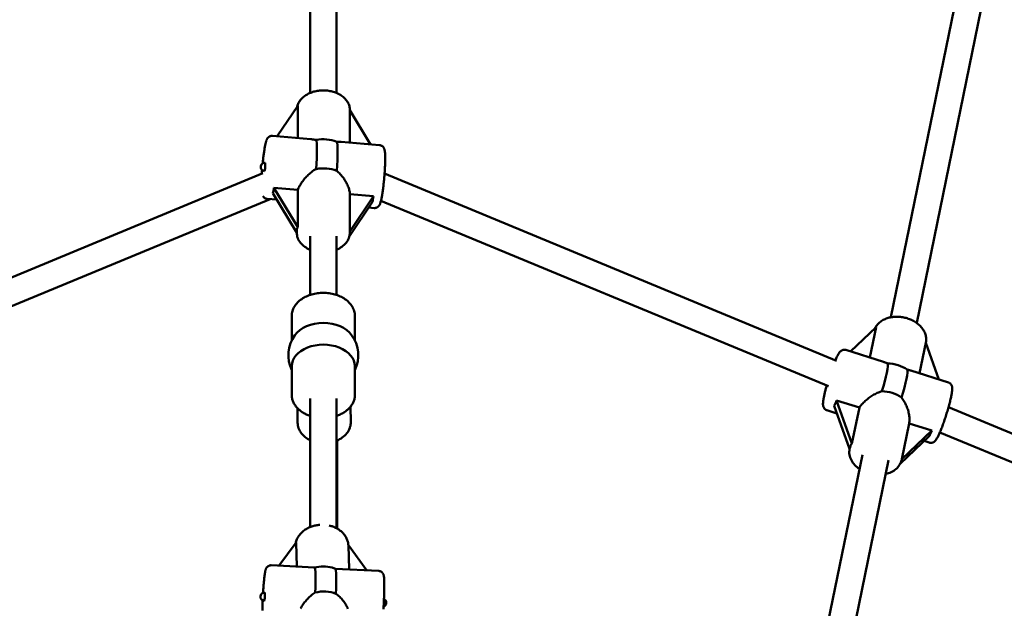
# Model space of a CAD drawing. Extents: x 1624 to 13365, y -153 to 18784.
# Drawn here: x 6661 to 7254, y 8300 to 8654 of the extents above; entities that cross this region are included whole.
import ezdxf

# ---------------------------------------------------------------- set-up
doc = ezdxf.new("R2010")
doc.units = 0
doc.header["$LTSCALE"] = 90.909091
doc.layers.add('Kóta (ISO)', color=7, linetype='Continuous', lineweight=25)
doc.layers.add('Viditelná (ISO)', color=7, linetype='Continuous', lineweight=50)
doc.styles.add('Text poznámky (DIN)', font='isocpeur.ttf')
doc.dimstyles.new('Výchozí (DIN)', dxfattribs={"dimscale": 90.909091, "dimtxt": 3.5, "dimasz": 2.5, "dimexe": 3.175, "dimexo": 0.8, "dimgap": 0.8, "dimtad": 1, "dimdec": 1, "dimlfac": 0.001, "dimrnd": 1e-08, "dimtxsty": 'Text poznámky (DIN)', "dimcen": 0.09, "dimdle": 10, "dimclrd": 256, "dimclre": 256, "dimclrt": 256, "dimadec": 0, "dimazin": 0, "dimtfac": 1, "dimtofl": 0, "dimtmove": 0, "dimatfit": 3, "dimfxl": 0, "dimtolj": 1, "dimtzin": 0, "dimlwd": -1, "dimlwe": -1, "dimarcsym": 0})

# ---------------------------------------------------------------- blocks, each defined once
blk = doc.blocks.new('*D7')
at = {"layer": 'Defpoints', "color": 0}
for p in [(3194.13, 12553.87), (3194.13, 6705.18), (10504.51, 6705.18)]:
    blk.add_point(p, dxfattribs=at)
at = {"layer": 'Kóta (ISO)'}
for p, q in [((3194.13, 6777.91), (3194.13, 12842.51)), ((10504.51, 6777.91), (10504.51, 12842.51)), ((10277.24, 12553.87), (3421.4, 12553.87))]:
    blk.add_line(p, q, dxfattribs=at)
for points in [[(3421.4, 12591.75), (3421.4, 12515.99), (3194.13, 12553.87)], [(10277.24, 12591.75), (10277.24, 12515.99), (10504.51, 12553.87)]]:
    blk.add_solid(points, dxfattribs=at)
at = {"layer": 'Kóta (ISO)', "insert": (6252.73, 13008.42), "char_height": 318.182, "attachment_point": 1, "style": 'Text poznámky (DIN)'}
blk.add_mtext('\\A1; 7,4 m', dxfattribs=at)

msp = doc.modelspace()

# ---------------------------------------------------------------- linework, layer by layer
at = {"layer": 'Viditelná (ISO)'}
for p, q in [((6836.13, 8853.08), (6836.13, 8610.18)), ((6852.13, 8853.08), (6852.13, 8610.18)), ((7230.79, 8695), (7185.65, 8475.16)), ((7246.44, 8691.66), (7201.28, 8471.75)), ((6816.39, 8584.1), (6828.77, 8602.54)), ((6828.77, 8602.54), (6828.77, 8583.03)), ((6860.12, 8580.33), (6860.12, 8599.84)), ((6860.12, 8599.84), (6872.5, 8579.27)), ((6860.13, 8599.83), (6860.13, 8599.85)), ((6836.58, 8582.36), (6813.52, 8584.35)), ((6878.01, 8578.79), (6854.95, 8580.78)), ((6807.8, 8561.89), (6551.49, 8455.72)), ((7153.12, 8448.95), (6881, 8561.67)), ((6814.42, 8553.18), (6828.77, 8551.95)), ((6828.77, 8529.32), (6814.42, 8553.18)), ((6812.06, 8546.33), (6556.43, 8440.45)), ((6816.08, 8545.99), (6810.26, 8546.49)), ((6813.79, 8549.79), (6828.14, 8525.93)), ((6828.77, 8551.95), (6828.77, 8529.32)), ((6860.12, 8549.24), (6874.37, 8548.02)), ((6860.12, 8526.78), (6860.12, 8549.24)), ((6874.37, 8548.02), (6860.12, 8526.78)), ((6859.85, 8523.92), (6873.74, 8544.62)), ((6874.75, 8540.93), (6871.45, 8541.21)), ((7148.26, 8433.64), (6878.82, 8545.25)), ((6828.13, 8526.38), (6828.13, 8526.16)), ((6836.13, 8523.97), (6836.13, 8488.59)), ((6852.13, 8523.97), (6852.13, 8488.59)), ((6860.13, 8526.55), (6860.13, 8526.16)), ((6825.13, 8461.16), (6825.13, 8475.93)), ((6863.13, 8461.16), (6863.13, 8475.93)), ((7161.43, 8454.61), (7176.8, 8469.24)), ((7176.8, 8469.24), (7173.02, 8450.93)), ((7202.98, 8441.43), (7206.76, 8459.73)), ((7206.76, 8459.73), (7206.81, 8459.96)), ((7206.76, 8459.73), (7214.57, 8437.75)), ((7181.23, 8448.33), (7158.72, 8455.47)), ((6825.13, 8428.5), (6825.13, 8445.69)), ((6863.13, 8428.5), (6863.13, 8445.69)), ((7220.34, 8435.92), (7197.83, 8443.06)), ((6836.13, 8426.31), (6836.13, 8348.84)), ((6852.13, 8426.31), (6852.13, 8348.15)), ((7151.67, 8421.91), (7160.91, 8395.9)), ((7153.09, 8425.16), (7166.8, 8420.81)), ((7162.33, 8399.15), (7153.09, 8425.16)), ((6828.53, 8420.49), (6828.64, 8411.67)), ((6860.52, 8421.39), (6860.64, 8412.07)), ((7153.3, 8417.32), (7147.23, 8419.25)), ((7166.8, 8420.81), (7162.33, 8399.15)), ((7472.78, 8316.54), (7220.45, 8421.06)), ((7192.32, 8389.81), (7196.76, 8411.3)), ((7196.76, 8411.3), (7210.37, 8406.99)), ((7210.37, 8406.99), (7192.32, 8389.81)), ((7466.65, 8301.76), (7215.24, 8405.9)), ((6852.38, 8400.96), (6852.38, 8348.02)), ((7191.4, 8387.03), (7208.95, 8403.74)), ((7208.85, 8399.7), (7205.74, 8400.69)), ((7168.65, 8392.41), (7133.53, 8221.38)), ((7160.94, 8396.05), (7160.91, 8395.9)), ((7184.32, 8389.18), (7149.16, 8217.94)), ((7192.31, 8389.73), (7192.25, 8389.43)), ((6817.32, 8325.61), (6827.71, 8339.6)), ((6827.71, 8339.6), (6828.11, 8325.04)), ((6859.61, 8323.4), (6859.21, 8337.95)), ((6859.21, 8337.95), (6870.41, 8322.83)), ((6838.9, 8324.48), (6812.73, 8325.85)), ((6877.51, 8322.46), (6851.36, 8323.83))]:
    msp.add_line(p, q, dxfattribs=at)
at = {"layer": 'Viditelná (ISO)', "flags": 128}
for points in [[(6860.13, 8599.85), (6860.11, 8600.47), (6860.05, 8601.08), (6859.94, 8601.69), (6859.8, 8602.29), (6859.62, 8602.88), (6859.39, 8603.46), (6859.14, 8604.03), (6858.85, 8604.57), (6858.52, 8605.1), (6858.17, 8605.62), (6857.78, 8606.11), (6857.37, 8606.59), (6856.93, 8607.04), (6856.47, 8607.48), (6855.98, 8607.89), (6855.48, 8608.29), (6854.95, 8608.66), (6854.4, 8609.01), (6853.83, 8609.35), (6853.25, 8609.66), (6852.65, 8609.95), (6852.04, 8610.22), (6851.41, 8610.46), (6850.77, 8610.69), (6850.12, 8610.89), (6849.46, 8611.08), (6848.79, 8611.24), (6848.11, 8611.37), (6847.43, 8611.49), (6846.74, 8611.58), (6846.04, 8611.66), (6845.35, 8611.71), (6844.65, 8611.73), (6843.95, 8611.74), (6843.25, 8611.72), (6842.55, 8611.68), (6841.85, 8611.62), (6841.16, 8611.54), (6840.47, 8611.43), (6839.79, 8611.3), (6839.12, 8611.15), (6838.45, 8610.98), (6837.8, 8610.79), (6837.15, 8610.57), (6836.52, 8610.33), (6835.9, 8610.08), (6835.29, 8609.8), (6834.7, 8609.49), (6834.13, 8609.17), (6833.57, 8608.83), (6833.03, 8608.46), (6832.52, 8608.08), (6832.02, 8607.67), (6831.55, 8607.25), (6831.1, 8606.8), (6830.67, 8606.34), (6830.28, 8605.85), (6829.91, 8605.35), (6829.57, 8604.82), (6829.26, 8604.28), (6828.99, 8603.73), (6828.75, 8603.16), (6828.55, 8602.57), (6828.38, 8601.98)], [(6807.63, 8567.82), (6807.7, 8568.55), (6807.78, 8569.26), (6807.85, 8569.98), (6807.93, 8570.68), (6808.02, 8571.37), (6808.1, 8572.06), (6808.18, 8572.73), (6808.27, 8573.38), (6808.36, 8574.02), (6808.45, 8574.65), (6808.54, 8575.26), (6808.63, 8575.85), (6808.73, 8576.42), (6808.82, 8576.98), (6808.91, 8577.51), (6809.01, 8578.02), (6809.1, 8578.51), (6809.2, 8578.97), (6809.3, 8579.42), (6809.4, 8579.84), (6809.5, 8580.24), (6809.6, 8580.62), (6809.7, 8580.98), (6809.81, 8581.32), (6810.06, 8581.99), (6810.21, 8582.32), (6810.3, 8582.5), (6810.41, 8582.69), (6810.55, 8582.89), (6810.71, 8583.11), (6810.92, 8583.35), (6811.05, 8583.47), (6811.2, 8583.61), (6811.38, 8583.75), (6811.58, 8583.89), (6811.82, 8584.02), (6812.1, 8584.14), (6812.41, 8584.25), (6812.76, 8584.32), (6813.13, 8584.36), (6813.52, 8584.35)], [(6839.78, 8581.92), (6839.64, 8581.95), (6839.5, 8581.97), (6839.36, 8581.99), (6839.22, 8582.02), (6839.08, 8582.04), (6838.95, 8582.06), (6838.81, 8582.08), (6838.67, 8582.1), (6838.54, 8582.12), (6838.4, 8582.14), (6838.27, 8582.16), (6838.13, 8582.18), (6838, 8582.2), (6837.87, 8582.22), (6837.73, 8582.24), (6837.6, 8582.25), (6837.47, 8582.27), (6837.34, 8582.28), (6837.21, 8582.3), (6837.08, 8582.31), (6836.96, 8582.33), (6836.83, 8582.34), (6836.7, 8582.35), (6836.58, 8582.36)], [(6854.95, 8580.78), (6854.85, 8580.79), (6854.74, 8580.79), (6854.63, 8580.8), (6854.52, 8580.81), (6854.41, 8580.82), (6854.3, 8580.82), (6854.19, 8580.83), (6854.08, 8580.83), (6853.97, 8580.84), (6853.85, 8580.84), (6853.74, 8580.84), (6853.62, 8580.85), (6853.51, 8580.85), (6853.39, 8580.85), (6853.27, 8580.85), (6853.15, 8580.86), (6853.03, 8580.86), (6852.91, 8580.86), (6852.79, 8580.86), (6852.67, 8580.86), (6852.54, 8580.86), (6852.42, 8580.86), (6852.3, 8580.86), (6852.17, 8580.86)], [(6878.01, 8578.79), (6878.42, 8578.73), (6878.81, 8578.61), (6879.16, 8578.46), (6879.46, 8578.29), (6879.72, 8578.1), (6879.93, 8577.91), (6880.11, 8577.73), (6880.26, 8577.56), (6880.37, 8577.39), (6880.48, 8577.24), (6880.63, 8576.96), (6880.74, 8576.71), (6880.83, 8576.48), (6880.96, 8576.07), (6881.05, 8575.69), (6881.12, 8575.31), (6881.18, 8574.93), (6881.23, 8574.52), (6881.27, 8574.1), (6881.3, 8573.66), (6881.32, 8573.19), (6881.34, 8572.7), (6881.36, 8572.18), (6881.37, 8571.63), (6881.38, 8571.06), (6881.38, 8570.46), (6881.37, 8569.84), (6881.36, 8569.2), (6881.35, 8568.54), (6881.33, 8567.85), (6881.31, 8567.15), (6881.28, 8566.43), (6881.24, 8565.7), (6881.2, 8564.95), (6881.16, 8564.19), (6881.12, 8563.42), (6881.06, 8562.64), (6881.01, 8561.86), (6880.95, 8561.07), (6880.89, 8560.27), (6880.82, 8559.48), (6880.75, 8558.68), (6880.68, 8557.89), (6880.6, 8557.1), (6880.52, 8556.32), (6880.44, 8555.54), (6880.35, 8554.77), (6880.26, 8554.02), (6880.17, 8553.27), (6880.08, 8552.55), (6879.98, 8551.83), (6879.89, 8551.14), (6879.79, 8550.46), (6879.69, 8549.81), (6879.59, 8549.17), (6879.49, 8548.56), (6879.39, 8547.97), (6879.28, 8547.41), (6879.18, 8546.87), (6879.08, 8546.36), (6878.97, 8545.88), (6878.86, 8545.42), (6878.75, 8544.99), (6878.64, 8544.58), (6878.53, 8544.19), (6878.41, 8543.82), (6878.27, 8543.46), (6878.12, 8543.11), (6877.93, 8542.72), (6877.8, 8542.52), (6877.64, 8542.29), (6877.44, 8542.04), (6877.32, 8541.91), (6877.17, 8541.76), (6877, 8541.62), (6876.79, 8541.46), (6876.55, 8541.32), (6876.27, 8541.18), (6875.94, 8541.06), (6875.57, 8540.97), (6875.16, 8540.92), (6874.75, 8540.93)], [(6828.77, 8551.95), (6828.98, 8552.49), (6829.23, 8553.06), (6829.51, 8553.63), (6829.81, 8554.2), (6830.14, 8554.79), (6830.5, 8555.37), (6830.88, 8555.96), (6831.29, 8556.54), (6831.71, 8557.12), (6832.15, 8557.7), (6832.61, 8558.26), (6833.09, 8558.81), (6833.57, 8559.35), (6834.06, 8559.88), (6834.56, 8560.38), (6835.07, 8560.88), (6835.61, 8561.38), (6836.16, 8561.86), (6836.73, 8562.33), (6837.31, 8562.79), (6837.91, 8563.23), (6838.52, 8563.65), (6839.14, 8564.04), (6839.78, 8564.41)], [(6807.13, 8561.61), (6807.2, 8562.69), (6807.28, 8563.78)], [(6852.17, 8563.35), (6852.74, 8562.87), (6853.28, 8562.38), (6853.82, 8561.86), (6854.33, 8561.32), (6854.82, 8560.77), (6855.3, 8560.21), (6855.75, 8559.64), (6856.18, 8559.06), (6856.59, 8558.48), (6856.97, 8557.9), (6857.35, 8557.3), (6857.71, 8556.69), (6858.05, 8556.07), (6858.37, 8555.44), (6858.67, 8554.8), (6858.94, 8554.16), (6859.19, 8553.52), (6859.42, 8552.88), (6859.61, 8552.25), (6859.78, 8551.62), (6859.91, 8551.01), (6860.01, 8550.4), (6860.09, 8549.81), (6860.12, 8549.24)], [(6810.26, 8546.49), (6810, 8546.52), (6809.76, 8546.57), (6809.3, 8546.73), (6808.91, 8546.92), (6808.59, 8547.15), (6808.32, 8547.37), (6808.12, 8547.59), (6807.95, 8547.8), (6807.82, 8547.99)], [(6836.13, 8515.83), (6835.3, 8516.21), (6834.5, 8516.63), (6833.73, 8517.08), (6832.99, 8517.57), (6832.29, 8518.11), (6831.63, 8518.68), (6831.02, 8519.29), (6830.45, 8519.93), (6829.94, 8520.62), (6829.48, 8521.33), (6829.08, 8522.08), (6828.75, 8522.86), (6828.48, 8523.66), (6828.29, 8524.48), (6828.17, 8525.32), (6828.13, 8526.16)], [(6860.13, 8526.16), (6860.09, 8525.32), (6859.98, 8524.48), (6859.78, 8523.66), (6859.52, 8522.86), (6859.18, 8522.08), (6858.79, 8521.33), (6858.33, 8520.62), (6857.81, 8519.93), (6857.24, 8519.29), (6856.63, 8518.68), (6855.97, 8518.11), (6855.27, 8517.57), (6854.54, 8517.08), (6853.77, 8516.63), (6852.96, 8516.21), (6852.13, 8515.83)], [(6863.13, 8475.93), (6863.1, 8476.68), (6863.02, 8477.43), (6862.89, 8478.17), (6862.7, 8478.9), (6862.47, 8479.62), (6862.19, 8480.32), (6861.86, 8481), (6861.48, 8481.67), (6861.06, 8482.31), (6860.61, 8482.93), (6860.11, 8483.53), (6859.58, 8484.1), (6859.02, 8484.65), (6858.42, 8485.17), (6857.79, 8485.67), (6857.14, 8486.14), (6856.46, 8486.58), (6855.75, 8487), (6855.02, 8487.39), (6854.27, 8487.75), (6853.5, 8488.09), (6852.7, 8488.39), (6851.9, 8488.67), (6851.07, 8488.92), (6850.24, 8489.14), (6849.39, 8489.33), (6848.53, 8489.5), (6847.66, 8489.63), (6846.78, 8489.73), (6845.9, 8489.81), (6845.02, 8489.85), (6844.13, 8489.87), (6843.25, 8489.85), (6842.36, 8489.81), (6841.48, 8489.73), (6840.61, 8489.63), (6839.74, 8489.5), (6838.88, 8489.33), (6838.03, 8489.14), (6837.19, 8488.92), (6836.37, 8488.67), (6835.56, 8488.39), (6834.77, 8488.09), (6834, 8487.75), (6833.24, 8487.39), (6832.51, 8487), (6831.81, 8486.58), (6831.12, 8486.14), (6830.47, 8485.67), (6829.84, 8485.17), (6829.25, 8484.65), (6828.68, 8484.1), (6828.15, 8483.53), (6827.66, 8482.93), (6827.2, 8482.31), (6826.78, 8481.67), (6826.41, 8481), (6826.08, 8480.32), (6825.79, 8479.62), (6825.56, 8478.9), (6825.37, 8478.17), (6825.24, 8477.43), (6825.16, 8476.68), (6825.13, 8475.93)], [(7206.81, 8459.96), (7206.91, 8460.57), (7206.98, 8461.19), (7207, 8461.81), (7206.99, 8462.43), (7206.93, 8463.05), (7206.84, 8463.66), (7206.71, 8464.27), (7206.54, 8464.87), (7206.34, 8465.46), (7206.1, 8466.04), (7205.83, 8466.6), (7205.53, 8467.16), (7205.21, 8467.7), (7204.85, 8468.23), (7204.46, 8468.74), (7204.05, 8469.24), (7203.62, 8469.72), (7203.16, 8470.18), (7202.68, 8470.63), (7202.18, 8471.06), (7201.66, 8471.47), (7201.12, 8471.87), (7200.56, 8472.24), (7199.99, 8472.6), (7199.4, 8472.94), (7198.8, 8473.26), (7198.18, 8473.56), (7197.55, 8473.84), (7196.9, 8474.09), (7196.25, 8474.33), (7195.59, 8474.55), (7194.92, 8474.74), (7194.25, 8474.92), (7193.56, 8475.07), (7192.88, 8475.2), (7192.19, 8475.3), (7191.5, 8475.39), (7190.8, 8475.45), (7190.11, 8475.49), (7189.42, 8475.5), (7188.73, 8475.49), (7188.04, 8475.46), (7187.36, 8475.41), (7186.69, 8475.33), (7186.02, 8475.23), (7185.36, 8475.1), (7184.71, 8474.95), (7184.07, 8474.78), (7183.44, 8474.58), (7182.82, 8474.35), (7182.22, 8474.11), (7181.63, 8473.84), (7181.06, 8473.54), (7180.5, 8473.22), (7179.97, 8472.88), (7179.45, 8472.51), (7178.96, 8472.11), (7178.49, 8471.7), (7178.05, 8471.26), (7177.63, 8470.79), (7177.24, 8470.31), (7176.88, 8469.8), (7176.55, 8469.27), (7176.26, 8468.73)], [(7152.34, 8449.27), (7152.58, 8449.84), (7152.83, 8450.39), (7153.07, 8450.91), (7153.3, 8451.39), (7153.53, 8451.86), (7153.75, 8452.29), (7153.98, 8452.7), (7154.2, 8453.08), (7154.42, 8453.44), (7154.66, 8453.79), (7154.92, 8454.13), (7155.23, 8454.48), (7155.42, 8454.66), (7155.64, 8454.85), (7155.91, 8455.05), (7156.08, 8455.15), (7156.26, 8455.25), (7156.47, 8455.35), (7156.71, 8455.44), (7156.98, 8455.52), (7157.28, 8455.58), (7157.61, 8455.61), (7157.97, 8455.61), (7158.35, 8455.56), (7158.72, 8455.47)], [(7183.78, 8447.41), (7183.67, 8447.45), (7183.56, 8447.5), (7183.45, 8447.54), (7183.34, 8447.58), (7183.23, 8447.62), (7183.13, 8447.66), (7183.02, 8447.7), (7182.91, 8447.74), (7182.8, 8447.78), (7182.7, 8447.82), (7182.59, 8447.86), (7182.48, 8447.9), (7182.38, 8447.94), (7182.27, 8447.98), (7182.17, 8448.01), (7182.06, 8448.05), (7181.96, 8448.09), (7181.85, 8448.12), (7181.75, 8448.16), (7181.65, 8448.19), (7181.54, 8448.23), (7181.44, 8448.26), (7181.34, 8448.29), (7181.23, 8448.33)], [(7197.83, 8443.06), (7197.74, 8443.09), (7197.66, 8443.12), (7197.57, 8443.14), (7197.48, 8443.17), (7197.4, 8443.19), (7197.31, 8443.22), (7197.22, 8443.24), (7197.13, 8443.27), (7197.04, 8443.29), (7196.95, 8443.32), (7196.86, 8443.34), (7196.77, 8443.37), (7196.68, 8443.39), (7196.58, 8443.42), (7196.49, 8443.44), (7196.39, 8443.47), (7196.3, 8443.49), (7196.2, 8443.51), (7196.11, 8443.54), (7196.01, 8443.56), (7195.91, 8443.58), (7195.81, 8443.61), (7195.72, 8443.63), (7195.62, 8443.65)], [(7147.23, 8419.25), (7146.95, 8419.35), (7146.69, 8419.48), (7146.44, 8419.62), (7146.22, 8419.79), (7146.02, 8419.95), (7145.85, 8420.13), (7145.7, 8420.3), (7145.58, 8420.47), (7145.38, 8420.78), (7145.23, 8421.07), (7145.13, 8421.33), (7145.06, 8421.57), (7145, 8421.79), (7144.96, 8421.99), (7144.91, 8422.36), (7144.89, 8422.7), (7144.88, 8423.03), (7144.9, 8423.67), (7144.96, 8424.35), (7145.05, 8425.08), (7145.11, 8425.47), (7145.18, 8425.87), (7145.25, 8426.28), (7145.33, 8426.71), (7145.42, 8427.16), (7145.51, 8427.62), (7145.61, 8428.1), (7145.72, 8428.59), (7145.83, 8429.09), (7145.95, 8429.61), (7146.08, 8430.13), (7146.21, 8430.67), (7146.35, 8431.22), (7146.5, 8431.78), (7146.65, 8432.35), (7146.8, 8432.93), (7146.96, 8433.52), (7147.13, 8434.11)], [(7220.34, 8435.92), (7220.69, 8435.79), (7221.01, 8435.62), (7221.29, 8435.43), (7221.54, 8435.22), (7221.75, 8435.01), (7221.93, 8434.8), (7222.07, 8434.59), (7222.19, 8434.4), (7222.28, 8434.22), (7222.36, 8434.04), (7222.48, 8433.73), (7222.55, 8433.45), (7222.6, 8433.2), (7222.67, 8432.74), (7222.69, 8432.33), (7222.69, 8431.93), (7222.67, 8431.53), (7222.64, 8431.11), (7222.59, 8430.68), (7222.54, 8430.23), (7222.47, 8429.76), (7222.39, 8429.26), (7222.3, 8428.74), (7222.2, 8428.2), (7222.08, 8427.63), (7221.96, 8427.04), (7221.82, 8426.44), (7221.68, 8425.81), (7221.52, 8425.16), (7221.36, 8424.49), (7221.19, 8423.81), (7221.01, 8423.11), (7220.82, 8422.4), (7220.62, 8421.67), (7220.41, 8420.94), (7220.2, 8420.19), (7219.98, 8419.44), (7219.76, 8418.69), (7219.52, 8417.93), (7219.29, 8417.16), (7219.05, 8416.4), (7218.81, 8415.64), (7218.56, 8414.88), (7218.31, 8414.12), (7218.06, 8413.37), (7217.8, 8412.63), (7217.55, 8411.9), (7217.29, 8411.18), (7217.03, 8410.48), (7216.78, 8409.79), (7216.53, 8409.11), (7216.27, 8408.45), (7216.02, 8407.81), (7215.78, 8407.2), (7215.53, 8406.6), (7215.29, 8406.02), (7215.05, 8405.47), (7214.82, 8404.94), (7214.59, 8404.44), (7214.37, 8403.97), (7214.15, 8403.51), (7213.93, 8403.09), (7213.71, 8402.68), (7213.5, 8402.31), (7213.29, 8401.95), (7213.08, 8401.61), (7212.84, 8401.28), (7212.58, 8400.96), (7212.27, 8400.62), (7212.09, 8400.44), (7211.86, 8400.26), (7211.59, 8400.07), (7211.42, 8399.98), (7211.24, 8399.88), (7211.03, 8399.79), (7210.79, 8399.7), (7210.53, 8399.63), (7210.24, 8399.58), (7209.91, 8399.55), (7209.57, 8399.56), (7209.21, 8399.61), (7208.85, 8399.7)], [(6825.13, 8428.5), (6825.15, 8427.97), (6825.19, 8427.44), (6825.26, 8426.91), (6825.35, 8426.38), (6825.47, 8425.86), (6825.62, 8425.34), (6825.79, 8424.83), (6825.98, 8424.33), (6826.2, 8423.84), (6826.44, 8423.36), (6826.71, 8422.89), (6826.99, 8422.43), (6827.3, 8421.98), (6827.63, 8421.54), (6827.97, 8421.11), (6828.34, 8420.69), (6828.72, 8420.29), (6829.12, 8419.9), (6829.53, 8419.52), (6829.96, 8419.16), (6830.41, 8418.81), (6830.87, 8418.47), (6831.34, 8418.14), (6831.83, 8417.83), (6832.33, 8417.53), (6832.84, 8417.25), (6833.36, 8416.98), (6833.9, 8416.72), (6834.44, 8416.48), (6835, 8416.25), (6835.56, 8416.03), (6836.13, 8415.83)], [(6852.13, 8415.83), (6852.7, 8416.03), (6853.27, 8416.25), (6853.82, 8416.48), (6854.37, 8416.72), (6854.9, 8416.98), (6855.42, 8417.25), (6855.94, 8417.53), (6856.44, 8417.83), (6856.92, 8418.14), (6857.4, 8418.47), (6857.86, 8418.81), (6858.3, 8419.16), (6858.73, 8419.52), (6859.15, 8419.9), (6859.55, 8420.29), (6859.93, 8420.69), (6860.29, 8421.11), (6860.64, 8421.54), (6860.96, 8421.98), (6861.27, 8422.43), (6861.56, 8422.89), (6861.82, 8423.36), (6862.06, 8423.84), (6862.28, 8424.33), (6862.48, 8424.83), (6862.65, 8425.34), (6862.8, 8425.86), (6862.92, 8426.38), (6863.01, 8426.91), (6863.08, 8427.44), (6863.12, 8427.97), (6863.13, 8428.5)], [(7166.8, 8420.81), (7167.14, 8421.3), (7167.51, 8421.81), (7167.91, 8422.31), (7168.34, 8422.82), (7168.8, 8423.32), (7169.28, 8423.82), (7169.79, 8424.31), (7170.31, 8424.8), (7170.86, 8425.28), (7171.42, 8425.75), (7171.99, 8426.2), (7172.57, 8426.64), (7173.16, 8427.06), (7173.76, 8427.47), (7174.35, 8427.86), (7174.97, 8428.23), (7175.59, 8428.6), (7176.24, 8428.95), (7176.9, 8429.29), (7177.56, 8429.61), (7178.24, 8429.9), (7178.93, 8430.18), (7179.62, 8430.43), (7180.32, 8430.65)], [(7192.16, 8426.89), (7192.61, 8426.31), (7193.03, 8425.7), (7193.44, 8425.08), (7193.82, 8424.45), (7194.18, 8423.8), (7194.52, 8423.15), (7194.84, 8422.49), (7195.13, 8421.84), (7195.4, 8421.18), (7195.65, 8420.52), (7195.88, 8419.86), (7196.09, 8419.18), (7196.29, 8418.49), (7196.46, 8417.8), (7196.61, 8417.11), (7196.73, 8416.42), (7196.83, 8415.73), (7196.91, 8415.06), (7196.95, 8414.39), (7196.97, 8413.73), (7196.96, 8413.1), (7196.92, 8412.48), (7196.86, 8411.88), (7196.76, 8411.3)], [(6828.64, 8411.67), (6828.69, 8410.84), (6828.8, 8410.02), (6828.98, 8409.21), (6829.22, 8408.42), (6829.53, 8407.65), (6829.9, 8406.9), (6830.32, 8406.18), (6830.8, 8405.49), (6831.33, 8404.84), (6831.9, 8404.21), (6832.51, 8403.62), (6833.17, 8403.07), (6833.86, 8402.55), (6834.59, 8402.07), (6835.35, 8401.63), (6836.13, 8401.23)], [(6852.21, 8400.89), (6853.1, 8401.29), (6853.96, 8401.74), (6854.78, 8402.23), (6855.57, 8402.77), (6856.31, 8403.35), (6857.01, 8403.97), (6857.66, 8404.64), (6858.26, 8405.34), (6858.8, 8406.09), (6859.28, 8406.86), (6859.69, 8407.68), (6860.03, 8408.52), (6860.18, 8408.95), (6860.3, 8409.38), (6860.41, 8409.82), (6860.5, 8410.27), (6860.56, 8410.72), (6860.61, 8411.17), (6860.63, 8411.62), (6860.64, 8412.07)], [(7166.88, 8383.8), (7166.12, 8384.35), (7165.39, 8384.93), (7164.7, 8385.55), (7164.05, 8386.2), (7163.45, 8386.88), (7162.9, 8387.6), (7162.4, 8388.34), (7161.96, 8389.11), (7161.58, 8389.91), (7161.26, 8390.74), (7161.01, 8391.58), (7160.84, 8392.43), (7160.74, 8393.3), (7160.71, 8394.17), (7160.77, 8395.04), (7160.83, 8395.47), (7160.91, 8395.9)], [(7192.25, 8389.43), (7192.04, 8388.62), (7191.77, 8387.84), (7191.42, 8387.08), (7191.02, 8386.35), (7190.55, 8385.65), (7190.02, 8385), (7189.45, 8384.38), (7188.83, 8383.81), (7188.16, 8383.28), (7187.46, 8382.8), (7186.72, 8382.36), (7185.95, 8381.96), (7185.15, 8381.61), (7184.32, 8381.3), (7183.48, 8381.04), (7182.61, 8380.82)], [(6842.13, 8350.22), (6841.49, 8350.17), (6840.86, 8350.1), (6840.23, 8350), (6839.61, 8349.89), (6838.98, 8349.75), (6838.37, 8349.6), (6837.76, 8349.42), (6837.16, 8349.23), (6836.57, 8349.01), (6835.99, 8348.78), (6835.42, 8348.53), (6834.86, 8348.25), (6834.32, 8347.96), (6833.79, 8347.65), (6833.27, 8347.32), (6832.76, 8346.97), (6832.27, 8346.61), (6831.8, 8346.23), (6831.35, 8345.83), (6830.92, 8345.41), (6830.5, 8344.98), (6830.11, 8344.53), (6829.74, 8344.06), (6829.39, 8343.58), (6829.06, 8343.09), (6828.76, 8342.58), (6828.48, 8342.07), (6828.23, 8341.53), (6828, 8340.99), (6827.81, 8340.44), (6827.64, 8339.88), (6827.5, 8339.32)], [(6859.23, 8337.93), (6859.18, 8338.46), (6859.11, 8338.99), (6859.01, 8339.52), (6858.89, 8340.05), (6858.74, 8340.56), (6858.57, 8341.07), (6858.37, 8341.57), (6858.15, 8342.07), (6857.91, 8342.55), (6857.64, 8343.02), (6857.35, 8343.48), (6857.05, 8343.93), (6856.72, 8344.37), (6856.37, 8344.79), (6856, 8345.2), (6855.62, 8345.6), (6855.22, 8345.98), (6854.8, 8346.34), (6854.37, 8346.7), (6853.93, 8347.03), (6853.47, 8347.35), (6852.99, 8347.66), (6852.51, 8347.95), (6852.01, 8348.22), (6851.5, 8348.47), (6850.98, 8348.71), (6850.45, 8348.94), (6849.92, 8349.14), (6849.37, 8349.33), (6848.82, 8349.5), (6848.26, 8349.66), (6847.69, 8349.79)], [(6807.85, 8309.36), (6807.9, 8310.07), (6807.95, 8310.78), (6807.99, 8311.48), (6808.04, 8312.17), (6808.09, 8312.85), (6808.15, 8313.52), (6808.2, 8314.18), (6808.26, 8314.82), (6808.31, 8315.45), (6808.37, 8316.06), (6808.43, 8316.66), (6808.49, 8317.24), (6808.55, 8317.8), (6808.61, 8318.34), (6808.67, 8318.85), (6808.73, 8319.35), (6808.79, 8319.82), (6808.85, 8320.28), (6808.91, 8320.71), (6808.98, 8321.11), (6809.04, 8321.49), (6809.09, 8321.83), (6809.2, 8322.46), (6809.26, 8322.76), (6809.35, 8323.07), (6809.46, 8323.4), (6809.61, 8323.75), (6809.69, 8323.93), (6809.79, 8324.14), (6809.93, 8324.38), (6810.02, 8324.51), (6810.13, 8324.66), (6810.27, 8324.82), (6810.44, 8325), (6810.66, 8325.19), (6810.94, 8325.38), (6811.29, 8325.57), (6811.49, 8325.65), (6811.71, 8325.73), (6811.95, 8325.79), (6812.2, 8325.83), (6812.47, 8325.85), (6812.73, 8325.85)], [(6877.51, 8322.46), (6877.96, 8322.4), (6878.39, 8322.29), (6878.76, 8322.13), (6879.07, 8321.94), (6879.33, 8321.75), (6879.54, 8321.56), (6879.7, 8321.38), (6879.84, 8321.21), (6879.95, 8321.06), (6880.03, 8320.91), (6880.17, 8320.67), (6880.26, 8320.45), (6880.33, 8320.27), (6880.43, 8319.95), (6880.5, 8319.67), (6880.59, 8319.14), (6880.66, 8318.59), (6880.72, 8318), (6880.76, 8317.34), (6880.77, 8316.99), (6880.79, 8316.63), (6880.8, 8316.24), (6880.81, 8315.84), (6880.82, 8315.42), (6880.83, 8314.98), (6880.84, 8314.53), (6880.84, 8314.07), (6880.84, 8313.58), (6880.84, 8313.09), (6880.84, 8312.58), (6880.83, 8312.06), (6880.83, 8311.53), (6880.82, 8310.98), (6880.81, 8310.43), (6880.79, 8309.86), (6880.78, 8309.28), (6880.76, 8308.7), (6880.74, 8308.11), (6880.72, 8307.51), (6880.7, 8306.91), (6880.68, 8306.3), (6880.65, 8305.69), (6880.63, 8305.07), (6880.6, 8304.45), (6880.57, 8303.83), (6880.54, 8303.21), (6880.5, 8302.59), (6880.47, 8301.97), (6880.43, 8301.35), (6880.39, 8300.74), (6880.35, 8300.13), (6880.31, 8299.52)], [(6830.45, 8299.92), (6830.8, 8300.55), (6831.18, 8301.18), (6831.57, 8301.8), (6831.98, 8302.41), (6832.41, 8303.01), (6832.86, 8303.6), (6833.32, 8304.17), (6833.78, 8304.72), (6834.26, 8305.25), (6834.75, 8305.77), (6835.26, 8306.29), (6835.79, 8306.79), (6836.34, 8307.28), (6836.91, 8307.76), (6837.48, 8308.21), (6838.08, 8308.65), (6838.68, 8309.06), (6839.3, 8309.44)], [(6807.44, 8298.64), (6807.45, 8299.36), (6807.46, 8300.09), (6807.48, 8300.85), (6807.5, 8301.61), (6807.53, 8302.39), (6807.55, 8303.19), (6807.58, 8303.99), (6807.62, 8304.8)], [(6851.75, 8308.79), (6852.34, 8308.35), (6852.91, 8307.87), (6853.46, 8307.38), (6854, 8306.87), (6854.52, 8306.34), (6855.02, 8305.79), (6855.49, 8305.23), (6855.95, 8304.67), (6856.39, 8304.1), (6856.8, 8303.52), (6857.2, 8302.92), (6857.59, 8302.31), (6857.96, 8301.68), (6858.31, 8301.04), (6858.64, 8300.39), (6858.95, 8299.73)]]:
    msp.add_lwpolyline(points, dxfattribs=at)
at = {"layer": 'Viditelná (ISO)'}
msp.add_circle((6844.13, 6705.18), 5220, dxfattribs=at)
for centre, radius, start, end in [((6808.91, 8565.67), 2.5, 85.07484, 265.07484), ((6879.35, 8559.6), 2.5, 42.56307, 49.33178), ((6844.13, 8452.21), 21, 144.28456, 205.20877), ((6844.13, 8452.21), 21, 334.79123, 35.71544), ((6844.13, 8305.18), 20, 68.77787, 74.77505), ((6808.75, 8307.03), 2.5, 87.01135, 267.01135), ((6879.51, 8303.33), 2.5, 291.05802, 62.96468)]:
    msp.add_arc(centre, radius, start, end, dxfattribs=at)
for centre, major_axis, ratio, start_param, end_param in [((6844.13, 8571.4), (16, 0), 0.683862, 1.044478, 1.846419), ((6837.94, 8563.17), (1.63, 18.93), 0.091216, 4.785775, 6.152952), ((6850.33, 8562.11), (1.63, 18.93), 0.091216, 4.785775, 6.152952), ((6808.91, 8565.67), (0.21, 2.49), 0.091216, 3.141593, 6.283185), ((6844.13, 8553.88), (-16, 0), 0.683862, 4.18607, 4.988012), ((6805.39, 8565.98), (-5.81, 19.38), 0.361713, 3.624211, 3.888135), ((6882.77, 8559.31), (-8.31, -18.31), 0.203376, 5.466109, 5.730032), ((6844.13, 8501.54), (14.73, -28.36), 0.220449, 3.260822, 3.543063), ((6844.13, 8501.71), (15.6, 25.95), 0.136317, 6.060249, 6.091794), ((6844.13, 8458.74), (19, 0), 0.683862, 0.456973, 2.68462), ((6844.13, 8445.69), (19, 0), 0.683862, 0, 3.141593), ((7177.87, 8429.46), (5.74, 18.11), 0.104532, 4.811192, 6.178369), ((7185.52, 8435.96), (15.67, -3.24), 0.701115, 1.022697, 1.824638), ((7189.71, 8425.71), (5.74, 18.11), 0.104532, 4.811192, 6.178369), ((7182.06, 8419.2), (-15.67, 3.24), 0.701115, 4.164289, 4.966231), ((7146.77, 8439.33), (-1.37, 20.15), 0.381989, 3.64271, 3.906633), ((7220.7, 8415.87), (-11.95, -16.1), 0.199786, 5.437491, 5.701414), ((7171.71, 8369.11), (8.56, -30.52), 0.235676, 3.265325, 3.569346), ((7171.75, 8369.27), (20.4, 21.6), 0.138264, 6.062913, 6.072677), ((6843.92, 8312.7), (15.99, 0.44), 0.779209, 1.201047, 1.869438), ((6837.91, 8305.5), (0.99, 18.97), 0.063932, 4.924756, 6.283185), ((6850.36, 8304.86), (0.99, 18.97), 0.063932, 4.924756, 6.262127), ((6808.75, 8307.03), (0.13, 2.5), 0.063932, 3.141593, 6.283185), ((6844.34, 8297.66), (-15.99, -0.44), 0.779209, 4.209238, 5.01118)]:
    msp.add_ellipse(centre, major_axis=major_axis, ratio=ratio, start_param=start_param, end_param=end_param, dxfattribs=at)

# ---------------------------------------------------------------- dimensions: what is measured, and where the dimension line sits
at = {"layer": 'Kóta (ISO)'}
dim = msp.add_linear_dim(base=(3194.13, 12553.87), p1=(10504.51, 6705.18), p2=(3194.13, 6705.18), angle=180, text=' 7,4 m', dimstyle='Výchozí (DIN)', override={"dimdec": 1, "dimlfac": 0.001, "dimpost": '<> m', "dimtp": 0, "dimtm": 0, "dimtdec": 2}, dxfattribs=at)
dim.commit()
dim.dimension.update_dxf_attribs({"geometry": '*D7', "text_midpoint": (6849.32, 12553.87), "dimtype": 160})

doc.saveas('drawing.dxf')
